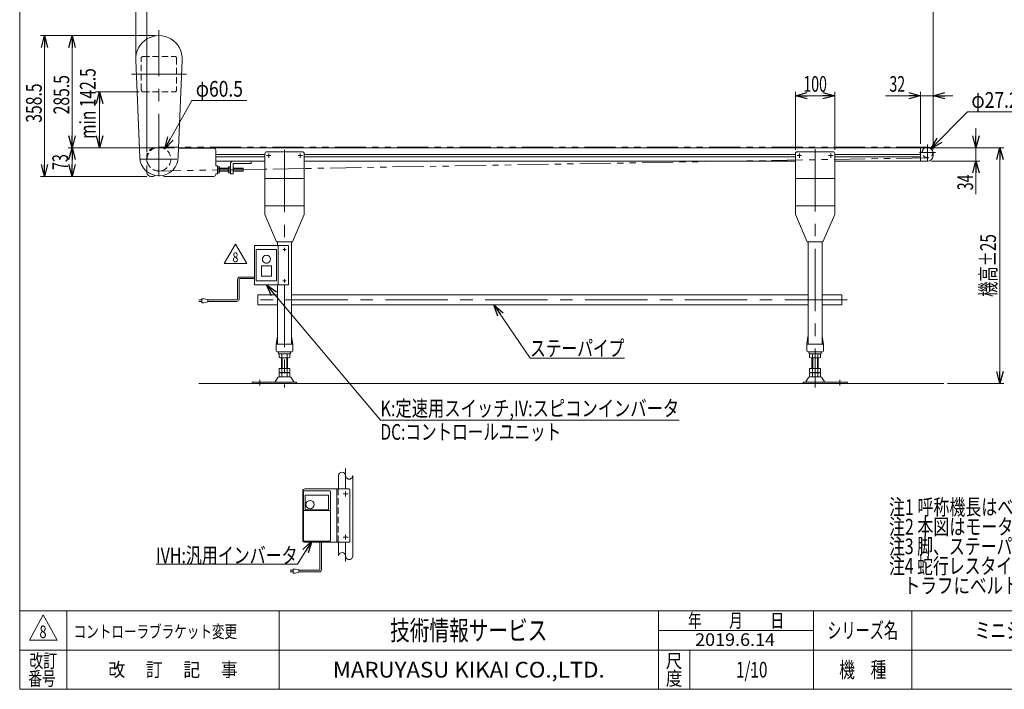
# Model space of a CAD drawing. Units: millimetres. Extents: x -1970 to 1970, y -1352 to 1351.
# Drawn here: x -1970 to 535, y -1329 to 377 of the extents above; entities that cross this region are included whole.
import ezdxf
from ezdxf.enums import TextEntityAlignment as Align

# ---------------------------------------------------------------- set-up
doc = ezdxf.new("R2010")
doc.units = ezdxf.units.MM
doc.header["$LTSCALE"] = 2.5
doc.header["$PDSIZE"] = 1
for name, pattern in [('CENTERX2', [101.6, 63.5, -12.7, 12.7, -12.7]), ('DASHED2', [9.525, 6.35, -3.175]), ('PHANTOM', [63.5, 31.75, -6.35, 6.35, -6.35, 6.35, -6.35])]:
    doc.linetypes.add(name, pattern=pattern)
for name, color, linetype in [('2', 7, 'Continuous'), ('_f-b_', 7, 'Continuous'), ('_f-e_', 7, 'Continuous'), ('ZUWAKU', 7, 'Continuous')]:
    doc.layers.add(name, color=color, linetype=linetype)
doc.styles.add('dcStyle0', font='txt.shx', dxfattribs={"width": 1.411111, "bigfont": 'bigfont'})
doc.styles.add('dcStyle1', font='ＭＳ Ｐゴシック')
doc.dimstyles.new('dc_Diam06', dxfattribs={"dimtxt": 40, "dimasz": 30.00226, "dimexe": 10, "dimexo": 10, "dimgap": 10, "dimtad": 2, "dimtih": 1, "dimtoh": 1, "dimdec": 8, "dimdsep": 46, "dimtxsty": 'dcStyle1', "dimblk1": 'OPEN30', "dimblk2": 'OPEN30', "dimsah": 1, "dimcen": 0.09, "dimclrd": 2, "dimclre": 2, "dimclrt": 2, "dimadec": 0, "dimazin": 2, "dimtfac": 1, "dimtdec": 4, "dimtofl": 0, "dimtmove": 0, "dimatfit": 3, "dimfxl": 1, "dimarcsym": 1})
doc.dimstyles.new('dc_Rotated', dxfattribs={"dimtxt": 40, "dimasz": 30.00226, "dimexe": 10, "dimexo": 10, "dimgap": 7, "dimtad": 3, "dimdsep": 46, "dimtxsty": 'dcStyle1', "dimblk1": 'OPEN30', "dimblk2": 'OPEN30', "dimsah": 1, "dimcen": 0.09, "dimclrd": 2, "dimclre": 2, "dimclrt": 2, "dimadec": 0, "dimazin": 2, "dimtfac": 1, "dimtdec": 4, "dimtmove": 0, "dimatfit": 3, "dimfxl": 1, "dimarcsym": 1})

# ---------------------------------------------------------------- blocks, each defined once
blk = doc.blocks.new('_Open30')
at = {"color": 0, "linetype": 'ByBlock', "lineweight": -2}
for p, q in [((-1, 0.267949), (0, 0)), ((0, 0), (-1, -0.267949)), ((0, 0), (-1, 0))]:
    blk.add_line(p, q, dxfattribs=at)
blk = doc.blocks.new('DC_IMAGEDIMGROUP_1')
at = {"color": 2, "linetype": 'Continuous', "lineweight": 13}
for p, q in [((232.8, 182.9), (321.8, 182.9)), ((321.8, 60.5), (321.8, 192.9)), ((321.8, 182.9), (353.8, 182.9)), ((353.8, 47), (353.8, 192.9)), ((403.8, 182.9), (353.8, 182.9))]:
    blk.add_line(p, q, dxfattribs=at)
at = {"color": 2, "xscale": 30.00230533929425, "yscale": 30.00163160504256}
for p, rotation in [((321.8, 182.9), 360), ((353.8, 182.9), 180)]:
    blk.add_blockref('_Open30', p, dxfattribs=dict(at, rotation=rotation))
at = {"color": 2, "style": 'dcStyle1', "width": 0.6875}
blk.add_text('32', height=40, dxfattribs=at).set_placement((242.8, 192.9), (282.8, 192.9), align=Align.FIT)
blk = doc.blocks.new('*D2')
at = {"color": 2, "linetype": 'Continuous', "lineweight": 13}
for p, q in [((462.7, 100.5), (462.7, 50.5)), ((350.3, 50.5), (472.7, 50.5)), ((462.7, 50.5), (462.7, 16.5)), ((350.3, 16.5), (472.7, 16.5)), ((462.7, -67.8), (462.7, 16.5))]:
    blk.add_line(p, q, dxfattribs=at)
at = {"color": 2, "xscale": 30.00230533929425, "yscale": 30.00163160504256}
for p, rotation in [((462.7, 50.5), 270), ((462.7, 16.5), 90)]:
    blk.add_blockref('_Open30', p, dxfattribs=dict(at, rotation=rotation))
at = {"color": 2, "style": 'dcStyle1', "width": 0.6875}
blk.add_text('34', height=40, rotation=90, dxfattribs=at).set_placement((455.7, -57.8), (455.7, -17.8), align=Align.FIT)
blk = doc.blocks.new('DC_IMAGEDIMGROUP_2')
at = {"color": 2, "linetype": 'Continuous', "lineweight": 13}
for p, q in [((-1787.5, 412.9), (-1674.7, 412.9)), ((-1674.7, 287), (-1674.7, 422.9)), ((-1674.7, 412.9), (-1646.2, 412.9)), ((-1646.2, 39.5), (-1646.2, 422.9)), ((-1596.2, 412.9), (-1646.2, 412.9))]:
    blk.add_line(p, q, dxfattribs=at)
at = {"color": 2, "xscale": 30.00230533929425, "yscale": 30.00163160504256}
for p, rotation in [((-1674.7, 412.9), 360), ((-1646.2, 412.9), 180)]:
    blk.add_blockref('_Open30', p, dxfattribs=dict(at, rotation=rotation))
at = {"color": 2, "style": 'dcStyle1', "width": 0.807452}
blk.add_text('28.5', height=40, dxfattribs=at).set_placement((-1777.5, 419.9), (-1697.5, 419.9), align=Align.FIT)
blk = doc.blocks.new('*D4')
at = {"color": 2, "linetype": 'Continuous', "lineweight": 13}
for p, q in [((350.3, 50.5), (533.8, 50.5)), ((523.8, -549.5), (523.8, 50.5)), ((390.9, -549.5), (533.8, -549.5))]:
    blk.add_line(p, q, dxfattribs=at)
at = {"color": 2, "xscale": 30.00230533929425, "yscale": 30.00163160504256}
for p, rotation in [((523.8, 50.5), 90), ((523.8, -549.5), 270)]:
    blk.add_blockref('_Open30', p, dxfattribs=dict(at, rotation=rotation))
at = {"color": 4, "style": 'dcStyle1', "width": 0.6875}
blk.add_text('機高±25', height=40, rotation=90, dxfattribs=at).set_placement((513.8, -329.5), (513.8, -169.5), align=Align.FIT)
blk = doc.blocks.new('*D7')
at = {"color": 2, "linetype": 'Continuous', "lineweight": 13}
for p, q in [((-1625.7, 336), (-1916.9, 336)), ((-1906.9, -22.5), (-1906.9, 336)), ((-1646.2, -22.5), (-1916.9, -22.5))]:
    blk.add_line(p, q, dxfattribs=at)
at = {"color": 2, "xscale": 30.00230533929425, "yscale": 30.00163160504256}
for p, rotation in [((-1906.9, 336), 90), ((-1906.9, -22.5), 270)]:
    blk.add_blockref('_Open30', p, dxfattribs=dict(at, rotation=rotation))
at = {"color": 2, "style": 'dcStyle1', "width": 0.780226}
blk.add_text('358.5', height=40, rotation=90, dxfattribs=at).set_placement((-1913.9, 114.2), (-1913.9, 214.2), align=Align.FIT)
blk = doc.blocks.new('*D8')
at = {"color": 2, "linetype": 'Continuous', "lineweight": 13}
for p, q in [((-1665.7, 193), (-1776.9, 193)), ((-1766.9, 50.5), (-1766.9, 193)), ((-1575.8, 50.5), (-1776.9, 50.5))]:
    blk.add_line(p, q, dxfattribs=at)
at = {"color": 2, "xscale": 30.00230533929425, "yscale": 30.00163160504256}
for p, rotation in [((-1766.9, 193), 90), ((-1766.9, 50.5), 270)]:
    blk.add_blockref('_Open30', p, dxfattribs=dict(at, rotation=rotation))
at = {"color": 4, "style": 'dcStyle1', "width": 0.782587}
blk.add_text('min 142.5', height=40, rotation=90, dxfattribs=at).set_placement((-1776.9, 73), (-1776.9, 253), align=Align.FIT)
blk = doc.blocks.new('*D9')
at = {"color": 2, "linetype": 'Continuous', "lineweight": 13}
for p, q in [((-1646.2, 39.5), (-1646.2, 422.9)), ((-1646.2, 412.9), (353.8, 412.9)), ((353.8, 47), (353.8, 422.9))]:
    blk.add_line(p, q, dxfattribs=at)
at = {"color": 2, "xscale": 30.00230533929425, "yscale": 30.00163160504256}
for p, rotation in [((-1646.2, 412.9), 180), ((353.8, 412.9), 360)]:
    blk.add_blockref('_Open30', p, dxfattribs=dict(at, rotation=rotation))
at = {"color": 2, "style": 'dcStyle1', "width": 0.6875}
blk.add_text('呼称機長', height=40, dxfattribs=at).set_placement((-726.2, 422.9), (-566.2, 422.9), align=Align.FIT)
blk = doc.blocks.new('DA_DIMGROUP_0')
at = {"color": 2, "linetype": 'Continuous', "lineweight": 13}
for p, q in [((-1625.7, 336), (-1846.9, 336)), ((-1836.9, 50.5), (-1836.9, 336)), ((-1575.8, 50.5), (-1846.9, 50.5)), ((-1836.9, 50.5), (-1836.9, -22.5)), ((-1646.2, -22.5), (-1846.9, -22.5))]:
    blk.add_line(p, q, dxfattribs=at)
at = {"color": 2, "xscale": 30.00230533929425, "yscale": 30.00163160504256}
for p, rotation in [((-1836.9, 336), 90), ((-1836.9, 50.5), 270), ((-1836.9, 50.5), 90), ((-1836.9, -22.5), 270)]:
    blk.add_blockref('_Open30', p, dxfattribs=dict(at, rotation=rotation))
at = {"color": 2, "style": 'dcStyle1'}
for s, width, p, p2 in [('285.5', 0.780226, (-1843.9, 135.5), (-1843.9, 235.5)), ('73', 0.6875, (-1846.9, -6), (-1846.9, 34))]:
    blk.add_text(s, height=40, rotation=90, dxfattribs=dict(at, width=width)).set_placement(p, p2, align=Align.FIT)
blk = doc.blocks.new('DC_GROUP_W_MB21OD_S_020_8_3')
at = {"color": 2, "style": 'dcStyle1'}
for s, width, p, p2 in [('注1 呼称機長はベルト膨張,収縮により若干の変動があります', 0.735904, (241.7, -884.6), (1341.7, -884.6)), ('注2 本図はモータ取付側 L、インダクションモータ出力 40 Wの場合です', 0.755372, (241.7, -934.6), (1541.7, -934.6)), ('注3 脚、ステーパイプ、エンドキャップはオプションです', 0.794177, (241.7, -984.6), (1281.7, -984.6)), ('注4 蛇行レスタイプ(VG)の場合、基本外観は変わりませんがテールローラ、ドライブプーリ、', 0.763156, (241.7, -1034.6), (1921.7, -1034.6)), ('    トラフにベルト裏サン用のV溝が付きます', 0.774084, (241.7, -1084.6), (1061.7, -1084.6))]:
    blk.add_text(s, height=40, dxfattribs=dict(at, width=width)).set_placement(p, p2, align=Align.FIT)
blk = doc.blocks.new('*D17')
at = {"color": 2, "linetype": 'Continuous', "lineweight": 13}
for p, q in [((-1532, 170.5), (-1600.9, 47.8)), ((-1392, 170.5), (-1532, 170.5))]:
    blk.add_line(p, q, dxfattribs=at)
at = {"color": 2, "xscale": 30.00230533929425, "yscale": 30.00163160504256, "rotation": 240.6483111191683}
blk.add_blockref('_Open30', (-1600.9, 47.8), dxfattribs=at)
at = {"color": 2, "style": 'dcStyle1', "width": 0.763073}
blk.add_text('φ60.5', height=40, dxfattribs=at).set_placement((-1522, 180.5), (-1402, 180.5), align=Align.FIT)
blk = doc.blocks.new('DC_GROUP_W_MB21OD_S_020_8_4')
at = {"color": 2, "linetype": 'Continuous', "lineweight": 13}
for p, q in [((-763.6, -349.5), (-671.4, -485.2)), ((-671.4, -485.2), (-431.4, -485.2))]:
    blk.add_line(p, q, dxfattribs=at)
at = {"color": 2, "xscale": 30.00230533929425, "yscale": 30.00163160504256, "rotation": 124.2100475362534}
blk.add_blockref('_Open30', (-763.6, -349.5), dxfattribs=at)
at = {"color": 2, "style": 'dcStyle1', "width": 0.755955}
blk.add_text('ステーパイプ', height=40, dxfattribs=at).set_placement((-671.4, -480.2), (-431.4, -480.2), align=Align.FIT)
blk = doc.blocks.new('DC_GROUP_W_MB21OD_S_020_8_5')
at = {"color": 2, "linetype": 'Continuous', "lineweight": 13}
for p, q in [((-1226.7, -951.2), (-1263.1, -1010.1)), ((-1263.1, -1010.1), (-1623.1, -1010.1))]:
    blk.add_line(p, q, dxfattribs=at)
at = {"color": 2, "xscale": 30.00230533929425, "yscale": 30.00163160504256, "rotation": 58.29821239217407}
blk.add_blockref('_Open30', (-1226.7, -951.2), dxfattribs=at)
at = {"color": 2, "style": 'dcStyle1', "width": 0.760557}
blk.add_text('IVH:汎用インバータ', height=40, dxfattribs=at).set_placement((-1623.1, -1007.6), (-1263.1, -1007.6), align=Align.FIT)
blk = doc.blocks.new('*D20')
at = {"color": 2, "linetype": 'Continuous', "lineweight": 13}
for p, q in [((441.5, 142.1), (349.3, 48.2)), ((581.5, 142.1), (441.5, 142.1))]:
    blk.add_line(p, q, dxfattribs=at)
at = {"color": 2, "xscale": 30.00230533929425, "yscale": 30.00163160504256, "rotation": 225.5144116013374}
blk.add_blockref('_Open30', (349.3, 48.2), dxfattribs=at)
at = {"color": 2, "style": 'dcStyle1', "width": 0.763073}
blk.add_text('φ27.2', height=40, dxfattribs=at).set_placement((451.5, 152.1), (571.5, 152.1), align=Align.FIT)
blk = doc.blocks.new('*D21')
at = {"color": 2, "linetype": 'Continuous', "lineweight": 13}
for p, q in [((3.8, 45.5), (3.8, 192.9)), ((3.8, 182.9), (103.8, 182.9)), ((103.8, 45.5), (103.8, 192.9))]:
    blk.add_line(p, q, dxfattribs=at)
at = {"color": 2, "xscale": 30.00230533929425, "yscale": 30.00163160504256}
for p, rotation in [((3.8, 182.9), 180), ((103.8, 182.9), 360)]:
    blk.add_blockref('_Open30', p, dxfattribs=dict(at, rotation=rotation))
at = {"color": 2, "style": 'dcStyle1', "width": 0.6875}
blk.add_text('100', height=40, dxfattribs=at).set_placement((23.8, 192.9), (83.8, 192.9), align=Align.FIT)
blk = doc.blocks.new('DC_GROUP_W_MB21OD_S_020_8_7')
at = {"color": 2, "linetype": 'Continuous', "lineweight": 13}
for p, q in [((-1450, -244.7), (-1421.1, -194.7)), ((-1421.1, -194.7), (-1392.2, -244.7)), ((-1392.2, -244.7), (-1450, -244.7))]:
    blk.add_line(p, q, dxfattribs=at)
at = {"color": 2, "style": 'dcStyle0', "width": 0.741176}
blk.add_text('8', height=25, dxfattribs=at).set_placement((-1428.6, -241), (-1413.6, -241), align=Align.FIT)
blk = doc.blocks.new('DC_GROUP_W_MB21OD_S_020_8_6')
at = {"linetype": 'Continuous'}
blk.add_blockref('DC_GROUP_W_MB21OD_S_020_8_7', (0, 0), dxfattribs=at)
blk = doc.blocks.new('DC_GROUP_W_MB21OD_S_020_8_30')
at = {"color": 2, "linetype": 'Continuous', "lineweight": 13}
for p, q in [((-1342.3, -298.5), (-1052.2, -643.2)), ((-1052.2, -643.2), (-292.2, -643.2))]:
    blk.add_line(p, q, dxfattribs=at)
at = {"color": 2, "xscale": 30.00230533929425, "yscale": 30.00163160504256, "rotation": 130.0788852283601}
blk.add_blockref('_Open30', (-1342.3, -298.5), dxfattribs=at)
at = {"color": 2, "style": 'dcStyle1'}
for s, width, p, p2 in [('K:定速用スイッチ,IV:スピコンインバータ', 0.801624, (-1052.2, -633.2), (-292.2, -633.2)), ('DC:コントロールユニット', 0.798423, (-1052.2, -693.2), (-592.2, -693.2))]:
    blk.add_text(s, height=40, dxfattribs=dict(at, width=width)).set_placement(p, p2, align=Align.FIT)
blk = doc.blocks.new('DC_GROUP_W_MB21OD_S_020_8_32')
at = {"color": 140, "linetype": 'Continuous', "lineweight": 13}
for p, q in [((-1415.8, -284.7), (-1415.8, -335.1)), ((-1411.8, -284.7), (-1411.8, -335.1)), ((-1409.8, -278.7), (-1372.2, -278.7)), ((-1409.8, -282.7), (-1372.2, -282.7)), ((-1514.1, -337.1), (-1506.6, -337.1)), ((-1506.6, -341.1), (-1514.1, -341.1)), ((-1506.6, -334.1), (-1506.6, -344.1)), ((-1501.6, -334.1), (-1506.6, -334.1)), ((-1506.6, -344.1), (-1501.6, -344.1)), ((-1491.6, -336.1), (-1501.6, -334.1)), ((-1501.6, -344.1), (-1491.6, -342.1)), ((-1491.6, -342.1), (-1491.6, -336.1)), ((-1417.8, -337.1), (-1491.6, -337.1)), ((-1417.8, -341.1), (-1491.6, -341.1))]:
    blk.add_line(p, q, dxfattribs=at)
for centre, radius, start, end in [((-1409.8, -284.7), 6, 90, 180), ((-1409.8, -284.7), 2, 90, 180), ((-1417.8, -335.1), 2, 270, 0), ((-1417.8, -335.1), 6, 270, 0)]:
    blk.add_arc(centre, radius, start, end, dxfattribs=at)
blk = doc.blocks.new('DC_GROUP_W_MB21OD_S_020_8_1')
at = {"layer": 'ZUWAKU', "color": 7, "linetype": 'Continuous', "lineweight": 13}
for p, q in [((-1970, 1351.3), (-1970, -1328.7)), ((-1970, -1328.7), (1970, -1328.7))]:
    blk.add_line(p, q, dxfattribs=at)
at = {"layer": 'ZUWAKU', "color": 4, "linetype": 'Continuous', "lineweight": 13}
for p, q in [((1970, -1128.7), (-1970, -1128.7)), ((-1850, -1128.7), (-1850, -1328.7)), ((-1310, -1128.7), (-1310, -1328.7)), ((-345, -1328.7), (-345, -1128.7)), ((50, -1328.7), (50, -1128.7)), ((300, -1128.7), (300, -1328.7)), ((-345, -1178.7), (50, -1178.7)), ((-1970, -1228.7), (1970, -1228.7)), ((-265, -1228.7), (-265, -1328.7))]:
    blk.add_line(p, q, dxfattribs=at)
at = {"layer": 'ZUWAKU', "color": 3, "linetype": 'Continuous', "lineweight": 13}
for p, q in [((-1910, -1138.7), (-1945, -1203.7)), ((-1875, -1203.7), (-1910, -1138.7)), ((-1945, -1203.7), (-1875, -1203.7))]:
    blk.add_line(p, q, dxfattribs=at)
at = {"layer": 'ZUWAKU', "color": 7, "style": 'dcStyle0'}
for s, height, width, p, p2 in [('技術情報サービス', 50, 1.191489, (-1027.5, -1203.7), (-627.5, -1203.7)), ('MARUYASU KIKAI CO.,LTD.', 40, 0.899028, (-1173.4, -1298.7), (-481.6, -1298.7))]:
    blk.add_text(s, height=height, dxfattribs=dict(at, width=width)).set_placement(p, p2, align=Align.FIT)
at = {"layer": 'ZUWAKU', "color": 2, "style": 'dcStyle0'}
for s, height, width, p, p2 in [('年\u3000\u3000月\u3000\u3000日', 35, 1.195122, (-270, -1171.2), (-25, -1171.2)), ('シリーズ名', 40, 1.086207, (85, -1198.7), (265, -1198.7)), ('改訂', 35, 1.272727, (-1945, -1273.7), (-1875, -1273.7)), ('尺', 35, 1.68, (-326, -1273.7), (-284, -1273.7)), ('改\u3000 訂\u3000 記\u3000 事', 35, 1.06129, (-1744.5, -1296.2), (-1415.5, -1296.2)), ('機\u3000種', 40, 1.235294, (115, -1298.7), (235, -1298.7)), ('番号', 35, 1.272727, (-1948.2, -1318.7), (-1878.2, -1318.7)), ('度', 35, 1.68, (-326, -1318.7), (-284, -1318.7))]:
    blk.add_text(s, height=height, dxfattribs=dict(at, width=width)).set_placement(p, p2, align=Align.FIT)
blk = doc.blocks.new('DC_GROUP_W_MB21OD_S_020_8_2')
at = {"layer": 'ZUWAKU', "color": 2, "linetype": 'Continuous'}
for p in [(580, -1178.7), (-107.5, -1278.7), (580, -1278.7), (1940, -1278.7)]:
    blk.add_point(p, dxfattribs=at)
blk = doc.blocks.new('DC_GROUP_W_MB21OD_S_020_8_33')
at = {"layer": '_f-e_', "color": 3, "linetype": 'Continuous', "lineweight": 13}
for p, q in [((-1372.2, -198.5), (-1312.2, -198.5)), ((-1372.2, -198.5), (-1372.2, -298.5)), ((-1312.2, -198.5), (-1312.2, -298.5)), ((-1368.2, -208.5), (-1316.2, -208.5)), ((-1368.2, -208.5), (-1368.2, -288.5)), ((-1316.2, -208.5), (-1316.2, -288.5)), ((-1300.8, -208.5), (-1291.7, -208.5)), ((-1296.2, -204), (-1296.2, -213.1)), ((-1350.2, -250.5), (-1354.7, -250.5)), ((-1354.7, -250.5), (-1354.7, -276.5)), ((-1349.2, -250.5), (-1350.2, -250.5)), ((-1335.2, -250.5), (-1349.2, -250.5)), ((-1334.2, -250.5), (-1335.2, -250.5)), ((-1329.7, -250.5), (-1334.2, -250.5)), ((-1329.7, -276.5), (-1329.7, -250.5)), ((-1312.2, -298.5), (-1372.3, -298.5)), ((-1316.2, -288.5), (-1368.2, -288.5)), ((-1354.7, -276.5), (-1350.2, -276.5)), ((-1350.2, -276.5), (-1349.2, -276.5)), ((-1349.2, -276.5), (-1335.2, -276.5)), ((-1335.2, -276.5), (-1334.2, -276.5)), ((-1334.2, -276.5), (-1329.7, -276.5)), ((-1300.8, -288.5), (-1291.7, -288.5)), ((-1296.2, -284), (-1296.2, -293.1))]:
    blk.add_line(p, q, dxfattribs=at)
at = {"layer": '_f-e_', "color": 7, "linetype": 'Continuous', "lineweight": 13}
for p, q in [((-1286.2, -198.5), (-1312.2, -198.5)), ((-1286.2, -198.5), (-1286.2, -298.5)), ((-1312.2, -298.5), (-1286.2, -298.5))]:
    blk.add_line(p, q, dxfattribs=at)
at = {"layer": '_f-e_', "color": 3, "linetype": 'Continuous', "lineweight": 13}
for start, end in [(116.2629, 243.7371), (63.7371, 116.2629), (296.2629, 63.7371), (243.7371, 296.2629)]:
    blk.add_arc((-1342.2, -233.5), 10.2, start, end, dxfattribs=at)

msp = doc.modelspace()

# ---------------------------------------------------------------- linework, layer by layer
at = {"color": 3, "linetype": 'CENTERX2', "lineweight": 13}
for p, q in [((-1615.74204208, -21.54744694), (-1615.74204208, 349.81759418)), ((-1685.74204208, 237.9496164), (-1545.74204208, 237.9496164)), ((339.75795792, 58.85255306), (339.75795792, 18.05255306)), ((-1341.78460466, 30.45255306), (-1330.69947949, 30.45255306)), ((-1336.24204208, 24.90999047), (-1336.24204208, 35.99511564)), ((-1296.24204208, 44.76799845), (-1296.24204208, -198.54744694)), ((-1261.78460466, 30.45255306), (-1250.69947949, 30.45255306)), ((-1256.24204208, 24.90999047), (-1256.24204208, 35.99511564)), ((8.21539534, 30.45255306), (19.30052051, 30.45255306)), ((13.75795792, 24.90999047), (13.75795792, 35.99511564)), ((53.75795792, 47.1702094), (53.75795792, -560.21906272)), ((88.21539534, 30.45255306), (99.30052051, 30.45255306)), ((93.75795792, 24.90999047), (93.75795792, 35.99511564)), ((319.35795792, 38.45255306), (360.15795792, 38.45255306)), ((-1662.28281308, 21.45255306), (-1569.83455408, 21.45255306)), ((-1401.24204208, -5.54744694), (-1466.74204208, -5.54744694)), ((-1296.24204208, -298.54744694), (-1296.24204208, -560.21906272)), ((135.23098761, -336.84744694), (-1374.95877587, -336.84744694)), ((-1359.24204208, -555.31894466), (-1359.24204208, -540.82292489)), ((116.75795792, -540.82292489), (116.75795792, -555.31894466)), ((-1140.79460081, -766.02584671), (-1140.79460081, -818.18377088)), ((-1140.79460081, -954.18377088), (-1140.79460081, -1003.23615408))]:
    msp.add_line(p, q, dxfattribs=at)
at = {"color": 4, "linetype": 'DASHED2', "lineweight": 13}
for p, q in [((-1660.74204208, 197.95255306), (-1660.74204208, 277.95255306)), ((-1655.74204208, 282.95255306), (-1575.74204208, 282.95255306)), ((-1570.74204208, 277.95255306), (-1570.74204208, 197.95255306)), ((-1655.74204208, 192.95255306), (-1575.74204208, 192.95255306)), ((-1646.24204208, 29.45255306), (-1646.24204208, -10.39790502))]:
    msp.add_line(p, q, dxfattribs=at)
at = {"color": 7, "linetype": 'Continuous', "lineweight": 13}
for p, q in [((-1674.66039311, 273.8472899), (-1664.67425313, 25.37360569)), ((-1556.82394135, 273.8472899), (-1566.74216723, 27.95255306)), ((340.25795792, 50.45255306), (-1565.80656108, 50.45255306)), ((321.75795792, 50.45255306), (321.75795792, 16.45255306)), ((-1565.87495934, 49.45255306), (-1476.24204208, 49.45255306)), ((-1471.24204208, 44.45255306), (-1471.24204208, 4.45255306)), ((-1346.24204208, 35.45255306), (-1346.24204208, -119.54744694)), ((-1341.24204208, 40.45255306), (-1251.24204208, 40.45255306)), ((-1246.24204208, 35.45255306), (-1246.24204208, -119.54744694)), ((3.75795792, -119.54744694), (3.75795792, 35.45255306)), ((8.75795792, 40.45255306), (98.75795792, 40.45255306)), ((103.75795792, -119.54744694), (103.75795792, 35.45255306)), ((353.75795792, 29.95255306), (353.75795792, 36.95255306)), ((-1471.24204208, 16.45255306), (-1345.99204208, 16.45255306)), ((-1466.74204208, 4.45255306), (-1471.24204208, 4.45255306)), ((-1466.74204208, -15.54744694), (-1466.74204208, 4.45255306)), ((-1466.16148549, 1.95810655), (-1461.24204208, 1.95810655)), ((-1461.24204208, 1.95810655), (-1461.24204208, -13.05300044)), ((-1439.74204208, -11.17661207), (-1439.74204208, 0.08171818)), ((-1439.16148549, 1.95810655), (-1433.24204208, 1.95810655)), ((-1433.24204208, -15.54744694), (-1433.24204208, 10.45255306)), ((-1427.24204208, -15.54744694), (-1427.24204208, 9.95255306)), ((-1381.24204208, 10.45255306), (-1426.74204208, 10.45255306)), ((-1381.24204208, 16.45255306), (-1381.24204208, 10.45255306)), ((-1245.99204208, 16.45255306), (3.75795792, 16.45255306)), ((103.75795792, 16.45255306), (340.25795792, 16.45255306)), ((-1646.24204208, -10.39790502), (-1646.24204208, -12.54744694)), ((-1636.24204208, -22.54744694), (-1629.99204208, -22.54744694)), ((-1601.74204208, -22.54744694), (-1476.24204208, -22.54744694)), ((-1466.74204208, -15.54744694), (-1471.24204208, -15.54744694)), ((-1471.24204208, -15.54744694), (-1471.24204208, -17.54744694)), ((-1461.24204208, -1.7946702), (-1466.16148549, -1.7946702)), ((-1461.24204208, -9.30022369), (-1466.16148549, -9.30022369)), ((-1461.24204208, -13.05300044), (-1466.16148549, -13.05300044)), ((-1461.24204208, -1.54744694), (-1439.74204208, -1.54744694)), ((-1439.74204208, -9.54744694), (-1461.24204208, -9.54744694)), ((-1433.24204208, -1.7946702), (-1439.16148549, -1.7946702)), ((-1433.24204208, -9.30022369), (-1439.16148549, -9.30022369)), ((-1433.24204208, -13.05300044), (-1439.16148549, -13.05300044)), ((-1433.24204208, -15.54744694), (-1427.24204208, -15.54744694)), ((-1427.24204208, -1.54744694), (-1401.24204208, -1.54744694)), ((-1401.24204208, -9.54744694), (-1427.24204208, -9.54744694)), ((-1401.24204208, -1.54744694), (-1401.24204208, -9.54744694)), ((-1316.24204208, -189.54744694), (-1346.24204208, -119.54744694)), ((-1276.24204208, -189.54744694), (-1246.24204208, -119.54744694)), ((33.75795792, -189.54744694), (3.75795792, -119.54744694)), ((73.75795792, -189.54744694), (103.75795792, -119.54744694)), ((-1276.24204208, -189.54744694), (-1316.24204208, -189.54744694)), ((-1314.24204208, -189.54744694), (-1314.24204208, -198.54744694)), ((-1278.24204208, -189.54744694), (-1278.24204208, -449.54744694)), ((73.75795792, -189.54744694), (33.75795792, -189.54744694)), ((35.75795792, -189.54744694), (35.75795792, -449.54744694)), ((71.75795792, -189.54744694), (71.75795792, -449.54744694)), ((-1314.24204208, -298.54744694), (-1314.24204208, -449.54744694)), ((-1364.24204208, -324.14744694), (-1364.24204208, -349.54744694)), ((-1314.32609217, -324.14744694), (-1364.24204208, -324.14744694)), ((-1278.24204208, -324.14744694), (35.75795792, -324.14744694)), ((121.75795792, -324.14744694), (71.75795792, -324.14744694)), ((121.75795792, -349.54744694), (121.75795792, -324.14744694)), ((-1364.24204208, -349.54744694), (-1314.32609217, -349.54744694)), ((-1278.24204208, -349.54744694), (35.75795792, -349.54744694)), ((71.75795792, -349.54744694), (121.75795792, -349.54744694)), ((-1317.24204208, -449.54744694), (-1314.36979101, -430.39910649)), ((-1317.24204208, -467.04744694), (-1317.24204208, -449.54744694)), ((-1316.24204208, -449.54744694), (-1276.24204208, -449.54744694)), ((-1278.11429314, -430.39910649), (-1275.24204208, -449.54744694)), ((-1275.24204208, -449.54744694), (-1275.24204208, -467.04744694)), ((32.75795792, -449.54744694), (35.63020899, -430.39910649)), ((32.75795792, -467.04744694), (32.75795792, -449.54744694)), ((33.75795792, -449.54744694), (73.75795792, -449.54744694)), ((71.88570686, -430.39910649), (74.75795792, -449.54744694)), ((74.75795792, -449.54744694), (74.75795792, -467.04744694)), ((-1314.74204208, -469.54744694), (-1277.74204208, -469.54744694)), ((-1311.24204208, -470.54744694), (-1311.24204208, -473.54744694)), ((-1310.24204208, -474.54744694), (-1282.24204208, -474.54744694)), ((-1310.09844854, -475.08334533), (-1310.09844854, -484.01154856)), ((-1303.17024531, -475.08334533), (-1303.17024531, -484.01154856)), ((-1289.31383885, -475.08334533), (-1289.31383885, -484.01154856)), ((-1282.38563562, -475.08334533), (-1282.38563562, -484.01154856)), ((-1281.24204208, -473.54744694), (-1281.24204208, -470.54744694)), ((35.25795792, -469.54744694), (72.25795792, -469.54744694)), ((38.75795792, -470.54744694), (38.75795792, -473.54744694)), ((39.75795792, -474.54744694), (67.75795792, -474.54744694)), ((39.90155146, -484.01154856), (39.90155146, -475.08334533)), ((46.82975469, -484.01154856), (46.82975469, -475.08334533)), ((60.68616115, -484.01154856), (60.68616115, -475.08334533)), ((67.61436438, -484.01154856), (67.61436438, -475.08334533)), ((68.75795792, -473.54744694), (68.75795792, -470.54744694)), ((-1285.84973723, -484.54744694), (-1306.63434692, -484.54744694)), ((-1304.24204208, -511.74744694), (-1304.24204208, -484.54744694)), ((-1288.24204208, -484.54744694), (-1288.24204208, -511.74744694)), ((64.15026277, -484.54744694), (43.36565308, -484.54744694)), ((45.75795792, -511.74744694), (45.75795792, -484.54744694)), ((61.75795792, -484.54744694), (61.75795792, -511.74744694)), ((-1310.09844854, -511.74744694), (-1310.09844854, -521.21154856)), ((-1310.09844854, -511.74744694), (-1282.38563562, -511.74744694)), ((-1310.09844854, -523.28334533), (-1310.09844854, -532.21154856)), ((-1306.63434692, -521.74744694), (-1285.84973723, -521.74744694)), ((-1306.63434692, -522.74744694), (-1285.84973723, -522.74744694)), ((-1304.24204208, -521.74744694), (-1304.24204208, -522.74744694)), ((-1303.17024531, -511.74744694), (-1303.17024531, -521.21154856)), ((-1303.17024531, -523.28334533), (-1303.17024531, -532.21154856)), ((-1289.31383885, -511.74744694), (-1289.31383885, -521.21154856)), ((-1289.31383885, -523.28334533), (-1289.31383885, -532.21154856)), ((-1288.24204208, -521.74744694), (-1288.24204208, -522.74744694)), ((-1282.38563562, -511.74744694), (-1282.38563562, -521.21154856)), ((-1282.38563562, -523.28334533), (-1282.38563562, -532.21154856)), ((39.90155146, -511.74744694), (67.61436438, -511.74744694)), ((39.90155146, -521.21154856), (39.90155146, -511.74744694)), ((39.90155146, -532.21154856), (39.90155146, -523.28334533)), ((43.36565308, -521.74744694), (64.15026277, -521.74744694)), ((43.36565308, -522.74744694), (64.15026277, -522.74744694)), ((45.75795792, -522.74744694), (45.75795792, -521.74744694)), ((46.82975469, -521.21154856), (46.82975469, -511.74744694)), ((46.82975469, -532.21154856), (46.82975469, -523.28334533)), ((60.68616115, -521.21154856), (60.68616115, -511.74744694)), ((60.68616115, -532.21154856), (60.68616115, -523.28334533)), ((61.75795792, -522.74744694), (61.75795792, -521.74744694)), ((67.61436438, -521.21154856), (67.61436438, -511.74744694)), ((67.61436438, -532.21154856), (67.61436438, -523.28334533)), ((-1378.24204208, -546.34744694), (-1265.74204208, -546.34744694)), ((-1378.24204208, -546.34744694), (-1378.24204208, -549.54744694)), ((-1313.10894567, -534.54285564), (-1319.95307421, -545.84897738)), ((-1281.97055849, -533.04744694), (-1310.51352566, -533.04744694)), ((-1285.84973723, -532.74744694), (-1306.63434692, -532.74744694)), ((-1272.53100994, -545.84897738), (-1279.37513849, -534.54285564)), ((-1265.74204208, -549.54744694), (-1265.74204208, -546.34744694)), ((135.75795792, -546.34744694), (23.25795792, -546.34744694)), ((23.25795792, -546.34744694), (23.25795792, -549.54744694)), ((36.89105433, -534.54285564), (30.04692579, -545.84897738)), ((68.02944151, -533.04744694), (39.48647434, -533.04744694)), ((64.15026277, -532.74744694), (43.36565308, -532.74744694)), ((77.46899006, -545.84897738), (70.62486151, -534.54285564)), ((135.75795792, -549.54744694), (135.75795792, -546.34744694))]:
    msp.add_line(p, q, dxfattribs=at)
at = {"color": 140, "linetype": 'PHANTOM', "lineweight": 13}
for p, q in [((339.75795792, 52.05255306), (-1615.99204208, 51.70257673)), ((339.99196752, 24.85456646), (-148.23785638, 16.45255306)), ((-1401.24204208, -5.11056629), (-1615.22154278, -8.7929686)), ((-1246.24204208, -2.35710454), (-1346.24204208, -4.2501095))]:
    msp.add_line(p, q, dxfattribs=at)
at = {"color": 3, "linetype": 'Continuous', "lineweight": 13}
for p, q in [((-1471.24204208, 33.20255306), (-1346.24204208, 33.20255306)), ((-1346.24204208, 27.70255306), (-1471.24204208, 27.70255306)), ((-1246.24204208, 33.20255306), (3.75795792, 33.20255306)), ((3.75795792, 27.70255306), (-1246.24204208, 27.70255306)), ((103.75795792, 33.20255306), (321.75795792, 33.20255306)), ((321.75795792, 27.70255306), (103.75795792, 27.70255306)), ((-1461.24204208, -2.22394694), (-1439.74204208, -2.22394694)), ((-1439.74204208, -8.87094694), (-1461.24204208, -8.87094694)), ((-1427.24204208, -2.22394694), (-1401.24204208, -2.22394694)), ((-1401.24204208, -8.87094694), (-1427.24204208, -8.87094694)), ((-1346.24204208, -27.76053051), (-1246.24204208, -27.76053051)), ((3.75795792, -27.76053051), (103.75795792, -27.76053051)), ((-1346.24204208, -97.76053051), (-1246.24204208, -97.76053051)), ((3.75795792, -97.76053051), (103.75795792, -97.76053051)), ((-1302.24204208, -511.74744694), (-1302.24204208, -484.54744694)), ((-1290.24204208, -484.54744694), (-1290.24204208, -511.74744694)), ((47.75795792, -511.74744694), (47.75795792, -484.54744694)), ((59.75795792, -484.54744694), (59.75795792, -511.74744694)), ((-1513.98204208, -549.54744694), (380.89013159, -549.54744694)), ((-1158.79460081, -784.80557941), (-1158.79460081, -818.18377088)), ((-1122.79460081, -784.80557941), (-1122.79460081, -988.95297709)), ((-1158.79460081, -954.18377088), (-1158.79460081, -988.95297709))]:
    msp.add_line(p, q, dxfattribs=at)
at = {"color": 150, "linetype": 'PHANTOM', "lineweight": 13}
for p, q in [((-148.23785638, 16.45255306), (-1246.24204208, -2.35710454)), ((-1346.24204208, -4.2501095), (-1401.24204208, -5.11056629))]:
    msp.add_line(p, q, dxfattribs=at)
at = {"color": 140, "linetype": 'Continuous', "lineweight": 13}
for p, q in [((-1206.2150804, -1023.67411775), (-1206.2150804, -951.18378597)), ((-1202.2150804, -1023.67411775), (-1202.2150804, -951.18378597)), ((-1274.38443918, -1025.67411775), (-1281.88443918, -1025.67411775)), ((-1274.38443918, -1022.67411775), (-1269.38443918, -1022.67411775)), ((-1274.38443918, -1032.67411775), (-1274.38443918, -1022.67411775)), ((-1269.38443918, -1022.67411775), (-1259.38443918, -1024.67411775)), ((-1259.38443918, -1024.67411775), (-1259.38443918, -1030.67411775)), ((-1259.38443918, -1025.67411775), (-1208.2150804, -1025.67411775)), ((-1281.88443918, -1029.67411775), (-1274.38443918, -1029.67411775)), ((-1269.38443918, -1032.67411775), (-1274.38443918, -1032.67411775)), ((-1259.38443918, -1030.67411775), (-1269.38443918, -1032.67411775)), ((-1259.38443918, -1029.67411775), (-1208.2150804, -1029.67411775))]:
    msp.add_line(p, q, dxfattribs=at)
at = {"color": 4, "linetype": 'DASHED2', "lineweight": 13}
msp.add_circle((-1615.74204208, 21.45255306), 30.25, dxfattribs=at)
at = {"color": 7, "linetype": 'Continuous', "lineweight": 13}
for centre, radius, start, end in [((-1615.74216723, 276.95255306), 59, 356.9830386902, 183.0169613098), ((340.25795792, 36.95255306), 13.5, 0, 90), ((-1615.74216723, 27.95255306), 49, 183.0169613098, 0), ((-1476.24204208, 44.45255306), 5, 0, 90), ((-1341.24204208, 35.45255306), 5, 90, 180), ((-1251.24204208, 35.45255306), 5, 0, 90), ((8.75795792, 35.45255306), 5, 90, 180), ((98.75795792, 35.45255306), 5, 0, 90), ((340.25795792, 29.95255306), 13.5, 270, 0), ((-1463.4194725, 0.08171818), 3.32256957, 145.6157525319, 214.3842474681), ((-1436.4194725, 0.08171818), 3.32256957, 145.615752532, 214.384247468), ((-1427.24204208, 10.45255306), 6, 90, 180), ((-1426.74204208, 9.95255306), 0.5, 90, 180), ((-1636.24204208, -12.54744694), 10, 180, 270), ((-1629.99204208, -19.54744694), 3, 270, 356.3750303393), ((-1601.74204208, -19.54744694), 3, 184.7221177752, 270), ((-1476.24204208, -17.54744694), 5, 270, 0), ((-1454.32259866, -5.54744694), 12.41944342, 162.412046226, 197.587953774), ((-1463.4194725, -11.17661207), 3.32256957, 145.615752532, 214.3842474681), ((-1427.32259866, -5.54744694), 12.41944342, 162.412046226, 197.587953774), ((-1436.4194725, -11.17661207), 3.32256957, 145.615752532, 214.384247468), ((-1316.24204208, -450.54744694), 1, 90, 180), ((-1313.38085465, -430.54744694), 1, 149.450168991, 171.46923439), ((-1279.1032295, -430.54744694), 1, 8.5307656099, 30.549831009), ((-1276.24204208, -450.54744694), 1, 0, 90), ((33.75795792, -450.54744694), 1, 90, 180), ((36.61914535, -430.54744694), 1, 149.450168991, 171.4692343901), ((70.8967705, -430.54744694), 1, 8.5307656099, 30.549831009), ((73.75795792, -450.54744694), 1, 0, 90), ((-1314.74204208, -467.04744694), 2.5, 180, 270), ((-1312.24204208, -470.54744694), 1, 0, 90), ((-1310.24204208, -473.54744694), 1, 180, 270), ((-1306.63434692, -486.01154856), 11.46410162, 72.412046226, 107.587953774), ((-1296.24204208, -519.60000583), 45.05255888, 81.1539262114, 98.8460737885), ((-1285.84973723, -486.01154856), 11.46410162, 72.412046226, 107.587953774), ((-1282.24204208, -473.54744694), 1, 270, 0), ((-1280.24204208, -470.54744694), 1, 90, 180), ((-1277.74204208, -467.04744694), 2.5, 270, 0), ((35.25795792, -467.04744694), 2.5, 180, 270), ((37.75795792, -470.54744694), 1, 0, 90), ((39.75795792, -473.54744694), 1, 180, 270), ((43.36565308, -486.01154856), 11.46410162, 72.412046226, 107.587953774), ((53.75795792, -519.60000583), 45.05255888, 81.1539262114, 98.8460737885), ((64.15026277, -486.01154856), 11.46410162, 72.412046226, 107.587953774), ((67.75795792, -473.54744694), 1, 270, 0), ((69.75795792, -470.54744694), 1, 90, 180), ((72.25795792, -467.04744694), 2.5, 270, 0), ((-1306.63434692, -473.08334533), 11.46410162, 252.412046226, 287.587953774), ((-1296.24204208, -439.49488806), 45.05255888, 261.1539262115, 278.8460737886), ((-1285.84973723, -473.08334533), 11.46410162, 252.412046226, 287.587953774), ((43.36565308, -473.08334533), 11.46410162, 252.412046226, 287.587953774), ((53.75795792, -439.49488806), 45.05255888, 261.1539262115, 278.8460737886), ((64.15026277, -473.08334533), 11.46410162, 252.412046226, 287.587953774), ((-1306.63434692, -510.28334533), 11.46410162, 252.412046226, 287.587953774), ((-1306.63434692, -534.21154856), 11.46410162, 72.412046226, 107.587953774), ((-1296.24204208, -476.69488806), 45.05255888, 261.1539262115, 278.8460737886), ((-1296.24204208, -567.80000583), 45.05255888, 81.1539262114, 98.8460737885), ((-1285.84973723, -510.28334533), 11.46410162, 252.412046226, 287.587953774), ((-1285.84973723, -534.21154856), 11.46410162, 72.412046226, 107.587953774), ((43.36565308, -510.28334533), 11.46410162, 252.412046226, 287.587953774), ((43.36565308, -534.21154856), 11.46410162, 72.412046226, 107.587953774), ((53.75795792, -476.69488806), 45.05255888, 261.1539262115, 278.8460737886), ((53.75795792, -567.80000583), 45.05255888, 81.1539262114, 98.8460737885), ((64.15026277, -510.28334533), 11.46410162, 252.412046226, 287.587953774), ((64.15026277, -534.21154856), 11.46410162, 72.412046226, 107.587953774), ((-1320.81821421, -545.34744694), 1, 270, 329.8986954345), ((-1310.51352566, -536.04744694), 3, 90, 149.8986954344), ((-1306.63434692, -521.28334533), 11.46410162, 252.412046226, 287.587953774), ((-1296.24204208, -487.69488806), 45.05255888, 261.1539262115, 278.8460737886), ((-1285.84973723, -521.28334533), 11.46410162, 252.412046226, 287.587953774), ((-1281.97055849, -536.04744694), 3, 30.1013045656, 90), ((-1271.66586994, -545.34744694), 1, 210.1013045655, 270), ((29.18178579, -545.34744694), 1, 270, 329.8986954344), ((39.48647434, -536.04744694), 3, 90, 149.8986954344), ((43.36565308, -521.28334533), 11.46410162, 252.412046226, 287.587953774), ((53.75795792, -487.69488806), 45.05255888, 261.1539262115, 278.8460737886), ((64.15026277, -521.28334533), 11.46410162, 252.412046226, 287.587953774), ((68.02944151, -536.04744694), 3, 30.1013045655, 90), ((78.33413006, -545.34744694), 1, 210.1013045656, 270)]:
    msp.add_arc(centre, radius, start, end, dxfattribs=at)
at = {"color": 4, "linetype": 'DASHED2', "lineweight": 13}
for centre, radius, start, end in [((-1655.74204208, 277.95255306), 5, 90, 180), ((-1575.74204208, 277.95255306), 5, 0, 90), ((-1655.74204208, 197.95255306), 5, 180, 270), ((-1575.74204208, 197.95255306), 5, 270, 0), ((339.75795792, 38.45255306), 13.6, 118.0724869358, 11.4768679885), ((-1626.24204208, 29.45255306), 20, 90, 180)]:
    msp.add_arc(centre, radius, start, end, dxfattribs=at)
at = {"color": 3, "linetype": 'Continuous', "lineweight": 13}
for centre, radius, start, end in [((339.75795792, 38.45255306), 13.6, 11.4768679885, 118.0724869358), ((-1149.79460081, -784.4999301), 9.00518859, 1.9450764205, 178.0549235795), ((-1131.79460081, -784.4999301), 9.00518859, 178.0549235795, 1.9450764205), ((-1149.79460081, -989.25862641), 9.00518859, 1.9450764205, 178.0549235795), ((-1131.79460081, -989.25862641), 9.00518859, 178.0549235795, 1.9450764205)]:
    msp.add_arc(centre, radius, start, end, dxfattribs=at)
at = {"color": 140, "linetype": 'Continuous', "lineweight": 13}
for radius in [2, 6]:
    msp.add_arc((-1208.2150804, -1023.67411775), radius, 270, 0, dxfattribs=at)
at = {"layer": '2', "color": 7, "linetype": 'Continuous', "lineweight": 13}
for p, q in [((-1249.59460081, -949.18377088), (-1249.59460081, -823.18377088)), ((-1131.79460081, -818.18377088), (-1244.59460081, -818.18377088)), ((-1162.79460081, -818.18377088), (-1162.79460081, -954.18377088)), ((-1129.79460081, -820.18377088), (-1129.79460081, -952.18377088)), ((-1131.79460081, -954.18377088), (-1244.59460081, -954.18377088))]:
    msp.add_line(p, q, dxfattribs=at)
at = {"layer": '2', "color": 4, "linetype": 'DASHED2', "lineweight": 13}
msp.add_line((-1159.59460081, -818.18377088), (-1159.59460081, -954.18377088), dxfattribs=at)
at = {"layer": '2', "color": 3, "linetype": 'CENTERX2', "lineweight": 13}
for p, q in [((-1140.79460081, -824.88377088), (-1140.79460081, -837.48377088)), ((-1147.09460081, -831.18377088), (-1134.49460081, -831.18377088)), ((-1147.09460081, -941.18377088), (-1134.49460081, -941.18377088)), ((-1140.79460081, -934.88377088), (-1140.79460081, -947.48377088))]:
    msp.add_line(p, q, dxfattribs=at)
at = {"layer": '2', "color": 7, "linetype": 'Continuous', "lineweight": 13}
for centre, radius, start, end in [((-1244.59460081, -823.18377088), 5, 90, 180), ((-1131.79460081, -820.18377088), 2, 0, 90), ((-1244.59460081, -949.18377088), 5, 180, 270), ((-1131.79460081, -952.18377088), 2, 270, 0)]:
    msp.add_arc(centre, radius, start, end, dxfattribs=at)
at = {"layer": '_f-b_', "color": 7, "linetype": 'Continuous', "lineweight": 13}
for p, q in [((-1247.59460081, -949.68378597), (-1247.59460081, -824.68378597)), ((-1246.09460081, -823.18378597), (-1181.09460081, -823.18378597)), ((-1179.59460081, -949.68378597), (-1179.59460081, -824.68378597)), ((-1243.84460081, -870.0099057), (-1243.84460081, -835.18378597)), ((-1242.84460081, -834.18378597), (-1185.09460081, -834.18378597)), ((-1184.09460081, -835.18378597), (-1184.09460081, -870.0099057)), ((-1180.59460081, -872.98953098), (-1246.59460081, -872.98953098)), ((-1185.59460081, -871.5099057), (-1242.34460081, -871.5099057)), ((-1246.09460081, -951.18378597), (-1181.09460081, -951.18378597))]:
    msp.add_line(p, q, dxfattribs=at)
msp.add_circle((-1231.34460081, -858.18378597), 10.6, dxfattribs=at)
for centre, radius, start, end in [((-1246.09460081, -824.68378597), 1.5, 90, 180), ((-1181.09460081, -824.68378597), 1.5, 0, 90), ((-1242.84460081, -835.18378597), 1, 90, 180), ((-1185.09460081, -835.18378597), 1, 0, 90), ((-1246.59460081, -873.98953098), 1, 90, 180), ((-1242.34460081, -870.0099057), 1.5, 180, 270), ((-1185.59460081, -870.0099057), 1.5, 270, 0), ((-1180.59460081, -873.98953098), 1, 0, 90), ((-1246.09460081, -949.68378597), 1.5, 180, 270), ((-1181.09460081, -949.68378597), 1.5, 270, 0)]:
    msp.add_arc(centre, radius, start, end, dxfattribs=at)

# ---------------------------------------------------------------- block references
at = {"linetype": 'Continuous'}
for name in ['DC_IMAGEDIMGROUP_2', 'DA_DIMGROUP_0', 'DC_IMAGEDIMGROUP_1', 'DC_GROUP_W_MB21OD_S_020_8_6', 'DC_GROUP_W_MB21OD_S_020_8_32', 'DC_GROUP_W_MB21OD_S_020_8_30', 'DC_GROUP_W_MB21OD_S_020_8_4', 'DC_GROUP_W_MB21OD_S_020_8_3', 'DC_GROUP_W_MB21OD_S_020_8_5']:
    msp.add_blockref(name, (0, 0), dxfattribs=at)
at = {"layer": '_f-e_', "linetype": 'Continuous'}
msp.add_blockref('DC_GROUP_W_MB21OD_S_020_8_33', (0, 0), dxfattribs=at)
at = {"layer": 'ZUWAKU', "linetype": 'Continuous'}
for name in ['DC_GROUP_W_MB21OD_S_020_8_1', 'DC_GROUP_W_MB21OD_S_020_8_2']:
    msp.add_blockref(name, (0, 0), dxfattribs=at)

# ---------------------------------------------------------------- texts
at = {"color": 2, "style": 'dcStyle0'}
for s, height, width, p, p2 in [('8', 32, 0.697941, (-1919.72307852, -1198.26911014), (-1901.64307852, -1198.26911014)), ('コントローラブラケット変更', 32, 1.181818, (-1832.84358739, -1197.70811435), (-1416.84358739, -1197.70811435)), ('ミニシリーズ', 40, 1.2, (460, -1198.7192334), (700, -1198.7192334)), ('2019.6.14', 32, 0.843987, (-251.52390897, -1218.09585223), (-48.32390897, -1218.09585223)), ('1/10', 40, 0.531646, (-147.5, -1298.7192334), (-67.5, -1298.7192334))]:
    msp.add_text(s, height=height, dxfattribs=dict(at, width=width)).set_placement(p, p2, align=Align.FIT)

# ---------------------------------------------------------------- dimensions: what is measured, and where the dimension line sits
at = {"linetype": 'Continuous', "lineweight": 13}
dim = msp.add_linear_dim(base=(353.75795792, 412.8507666), p1=(-1646.24204208, 29.45255306), p2=(353.75795792, 36.95255306), text='呼称機長', dimstyle='dc_Rotated', override={"dimtxt": 40, "dimasz": 30.00226, "dimexe": 10, "dimexo": 10, "dimgap": 10, "dimtad": 3, "dimtih": 0, "dimtoh": 0, "dimdec": 2, "dimlfac": 1, "dimzin": 8, "dimtxsty": 'dcStyle1', "dimblk1": 'Open30', "dimblk2": 'Open30', "dimsah": 1, "dimclrd": 2, "dimclre": 2, "dimclrt": 2, "dimazin": 2, "dimtofl": 1, "dimtolj": 0, "dimtzin": 8, "dimarcsym": 1}, dxfattribs=at)
dim.commit()
dim.dimension.update_dxf_attribs({"geometry": '*D9', "text_midpoint": (-646.24204208, 412.8507666), "dimtype": 160})
for base, p1, p2, picture, middle in [((-1906.89204208, 335.95255306), (-1636.24204208, -22.54744694), (-1615.74216723, 335.95255306), '*D7', (-1906.89204208, 164.18874406)), ((462.69653794, 16.45255306), (340.25795792, 50.45255306), (340.25795792, 16.45255306), '*D2', (462.69653794, -37.75782004))]:
    dim = msp.add_linear_dim(base=base, p1=p1, p2=p2, angle=90, dimstyle='dc_Rotated', override={"dimtxt": 40, "dimasz": 30.00226, "dimexe": 10, "dimexo": 10, "dimgap": 7, "dimtad": 3, "dimtih": 0, "dimtoh": 0, "dimdec": 2, "dimlfac": 1, "dimzin": 8, "dimtxsty": 'dcStyle1', "dimblk1": 'Open30', "dimblk2": 'Open30', "dimsah": 1, "dimclrd": 2, "dimclre": 2, "dimclrt": 2, "dimazin": 2, "dimtofl": 1, "dimtolj": 0, "dimtzin": 8, "dimarcsym": 1}, dxfattribs=at)
    dim.commit()
    dim.dimension.update_dxf_attribs({"geometry": picture, "text_midpoint": middle, "dimtype": 160})
for base, p1, p2, text, picture, middle in [((-1766.89204208, 192.95255306), (-1565.80656108, 50.45255306), (-1655.74204208, 192.95255306), 'min <>', '*D8', (-1766.89204208, 163.00242131)), ((523.75795792, 50.45255306), (380.89013159, -549.54744694), (340.25795792, 50.45255306), '機高±25', '*D4', (523.75795792, -249.54744694))]:
    dim = msp.add_linear_dim(base=base, p1=p1, p2=p2, angle=90, text=text, dimstyle='dc_Rotated', override={"dimtxt": 40, "dimasz": 30.00226, "dimexe": 10, "dimexo": 10, "dimgap": 10, "dimtad": 3, "dimtih": 0, "dimtoh": 0, "dimdec": 2, "dimlfac": 1, "dimzin": 8, "dimtxsty": 'dcStyle1', "dimblk1": 'Open30', "dimblk2": 'Open30', "dimsah": 1, "dimclrd": 2, "dimclre": 2, "dimclrt": 4, "dimazin": 2, "dimtofl": 1, "dimtolj": 0, "dimtzin": 8, "dimarcsym": 1}, dxfattribs=at)
    dim.commit()
    dim.dimension.update_dxf_attribs({"geometry": picture, "text_midpoint": middle, "dimtype": 160})
dim = msp.add_linear_dim(base=(103.7579579242, 182.8588085263), p1=(3.7579579242, 35.4525530551), p2=(103.7579579242, 35.4525530551), dimstyle='dc_Rotated', override={"dimtxt": 40, "dimasz": 30.00226, "dimexe": 10, "dimexo": 10, "dimgap": 10, "dimtad": 3, "dimtih": 0, "dimtoh": 0, "dimdec": 8, "dimlfac": 1, "dimzin": 8, "dimtxsty": 'dcStyle1', "dimblk1": 'Open30', "dimblk2": 'Open30', "dimsah": 1, "dimclrd": 2, "dimclre": 2, "dimclrt": 2, "dimazin": 2, "dimtofl": 1, "dimtolj": 0, "dimtzin": 8, "dimarcsym": 1}, dxfattribs=at)
dim.commit()
dim.dimension.update_dxf_attribs({"geometry": '*D21', "text_midpoint": (53.7579579242, 182.8588085263), "dimtype": 160})
for p1, p2, text, picture, middle in [((-1630.56965378, -4.91417657), (-1600.91443037, 47.81928268), 'φ60.5', '*D17', (-1461.95030241, 170.45255306)), ((330.22803212, 28.74994958), (349.28788373, 48.15515653), 'φ27.2', '*D20', (511.51551665, 142.05390984))]:
    dim = msp.add_diameter_dim_2p(p1=p1, p2=p2, text=text, dimstyle='dc_Diam06', override={"dimtxt": 40, "dimasz": 30.00226, "dimexe": 10, "dimexo": 10, "dimgap": 10, "dimtad": 2, "dimdec": 8, "dimlfac": 1, "dimzin": 8, "dimtxsty": 'dcStyle1', "dimblk1": 'Open30', "dimblk2": 'Open30', "dimsah": 1, "dimclrd": 2, "dimclre": 2, "dimclrt": 2, "dimazin": 2, "dimtolj": 0, "dimtzin": 8, "dimarcsym": 1}, dxfattribs=at)
    dim.commit()
    dim.dimension.update_dxf_attribs({"geometry": picture, "text_midpoint": middle, "dimtype": 163})

doc.saveas('drawing.dxf')
